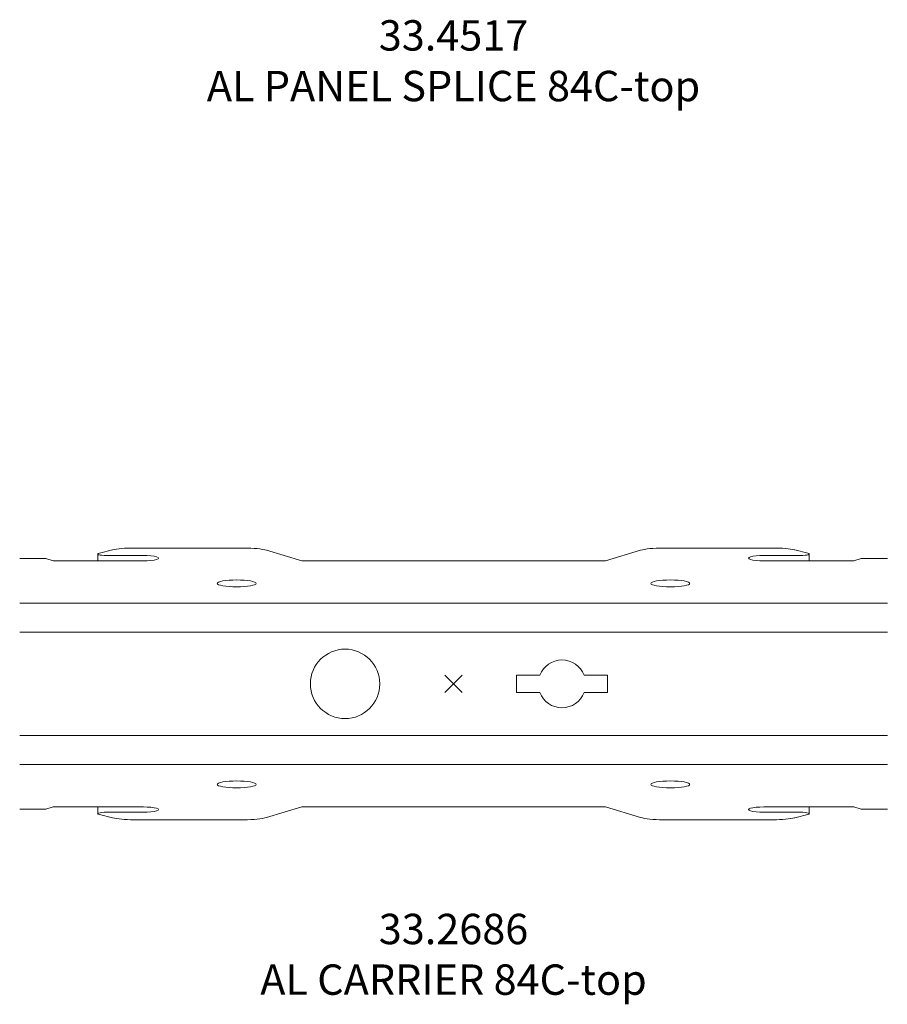
# Model space of a CAD drawing. Extents: x -5923 to 2474, y -1362 to 2461.
# Drawn here: x 208 to 308, y 395 to 508 of the extents above; entities that cross this region are included whole.
import ezdxf

# ---------------------------------------------------------------- set-up
doc = ezdxf.new("R2010")
doc.units = 0
doc.header["$PDMODE"] = 3
doc.header["$PDSIZE"] = -2
doc.layers.get('0').update_dxf_attribs({"linetype": 'CONTINUOUS', "lineweight": 5})
doc.layers.add('CARRIER side', color=254, linetype='CONTINUOUS', lineweight=15)
doc.layers.add('TEXT', color=1, linetype='CONTINUOUS', lineweight=20)
doc.layers.add('NO SHOW', color=1, linetype='CONTINUOUS', lineweight=20, plot=False)
doc.styles.add('T3-20', font='simplex.shx', dxfattribs={"height": 50})

# ---------------------------------------------------------------- blocks, each defined once
blk = doc.blocks.new('33.2686 AL CARRIER 84C-top')
at = {"layer": 'CARRIER side'}
for p, q in [((-41, 14.17), (-41, 14.96)), ((-39.32, 15.43), (-40.82, 15.06)), ((-40, 14.78), (-35.75, 14.78)), ((-36.86, 15.65), (-24.14, 15.65)), ((-17.5, 14.17), (-21.54, 15.39)), ((21.54, 15.39), (17.5, 14.17)), ((24.14, 15.65), (36.86, 15.65)), ((35.75, 14.78), (40, 14.78)), ((40.82, 15.06), (39.32, 15.43)), ((41, 14.17), (41, 14.96)), ((-47, 14.44), (-50, 14.44)), ((-46.13, 14.17), (-47, 14.44)), ((-35.75, 14.17), (-46.13, 14.17)), ((17.5, 14.17), (-17.5, 14.17)), ((46.13, 14.17), (35.75, 14.17)), ((47, 14.44), (46.13, 14.17)), ((50, 14.44), (47, 14.44)), ((50, 9.3), (-50, 9.3)), ((50, 5.95), (-50, 5.95)), ((7.25, -1), (7.25, 1)), ((7.25, 1), (9.94, 1)), ((15.06, 1), (17.75, 1)), ((17.75, 1), (17.75, -1)), ((9.94, -1), (7.25, -1)), ((17.75, -1), (15.06, -1)), ((50, -5.95), (-50, -5.95)), ((50, -9.3), (-50, -9.3)), ((-50, -14.44), (-47, -14.44)), ((-47, -14.44), (-46.13, -14.17)), ((-46.13, -14.17), (-35.75, -14.17)), ((-41, -14.96), (-41, -14.17)), ((-21.54, -15.39), (-17.5, -14.17)), ((-17.5, -14.17), (17.5, -14.17)), ((17.5, -14.17), (21.54, -15.39)), ((35.75, -14.17), (46.13, -14.17)), ((41, -14.96), (41, -14.17)), ((46.13, -14.17), (47, -14.44)), ((47, -14.44), (50, -14.44)), ((-40.82, -15.06), (-39.32, -15.43)), ((-35.75, -14.78), (-40, -14.78)), ((-36.86, -15.65), (-24.14, -15.65)), ((24.14, -15.65), (36.86, -15.65)), ((40, -14.78), (35.75, -14.78)), ((39.32, -15.43), (40.82, -15.06))]:
    blk.add_line(p, q, dxfattribs=at)
blk.add_circle((-12.5, 0), 4, dxfattribs=at)
for start, end in [(21.3237, 158.6763), (201.3237, 338.6763)]:
    blk.add_arc((12.5, 0), 2.75, start, end, dxfattribs=at)
for centre, major_axis, start_param, end_param in [((-40, 14.96), (-1, 0), 5.67232, 7.853982), ((-36.86, 15.13), (3, 0), 1.570796, 2.530727), ((-35.75, 14.48), (1.75, 0), 4.712389, 7.853982), ((-24.14, 15.13), (-3, 0), 3.665191, 4.712389), ((24.14, 15.13), (-3, 0), 4.712389, 5.759587), ((35.75, 14.48), (-1.75, 0), 4.712389, 7.853982), ((36.86, 15.13), (-3, 0), 3.752458, 4.712389), ((40, 14.96), (1, 0), 4.712389, 6.894051), ((-35.75, -14.48), (1.75, 0), 4.712389, 7.853982), ((35.75, -14.48), (-1.75, 0), 4.712389, 7.853982), ((-40, -14.96), (-1, 0), 4.712389, 6.894051), ((-36.86, -15.13), (3, 0), 3.752458, 4.712389), ((-24.14, -15.13), (3, 0), 4.712389, 5.759587), ((24.14, -15.13), (3, 0), 3.665191, 4.712389), ((36.86, -15.13), (3, 0), 4.712389, 5.67232), ((40, -14.96), (1, 0), 5.67232, 7.853982)]:
    blk.add_ellipse(centre, major_axis=major_axis, ratio=0.173648, start_param=start_param, end_param=end_param, dxfattribs=at)
for centre in [(-25, 11.58), (25, 11.58), (-25, -11.58), (25, -11.58)]:
    blk.add_ellipse(centre, major_axis=(-2.25, 0), ratio=0.173648, dxfattribs=at)
at = {"layer": 'NO SHOW', "color": 6, "linetype": 'ByBlock', "ltscale": 0.02}
blk.add_point((0, 0), dxfattribs=at)

msp = doc.modelspace()

# ---------------------------------------------------------------- block references
at = {"linetype": 'ByBlock'}
msp.add_blockref('33.2686 AL CARRIER 84C-top', (257.89, 431.8), dxfattribs=at)

# ---------------------------------------------------------------- texts
at = {"layer": 'TEXT', "color": 6, "char_height": 3.5, "attachment_point": 2, "style": 'T3-20'}
for s, insert, width in [('33.4517\\PAL PANEL SPLICE 84C-top', (257.89, 508.26), 86.1833), ('33.2686\\PAL CARRIER 84C-top', (257.89, 405.31), 58.3158)]:
    msp.add_mtext(s, dxfattribs=dict(at, insert=insert, width=width))

doc.saveas('drawing.dxf')
